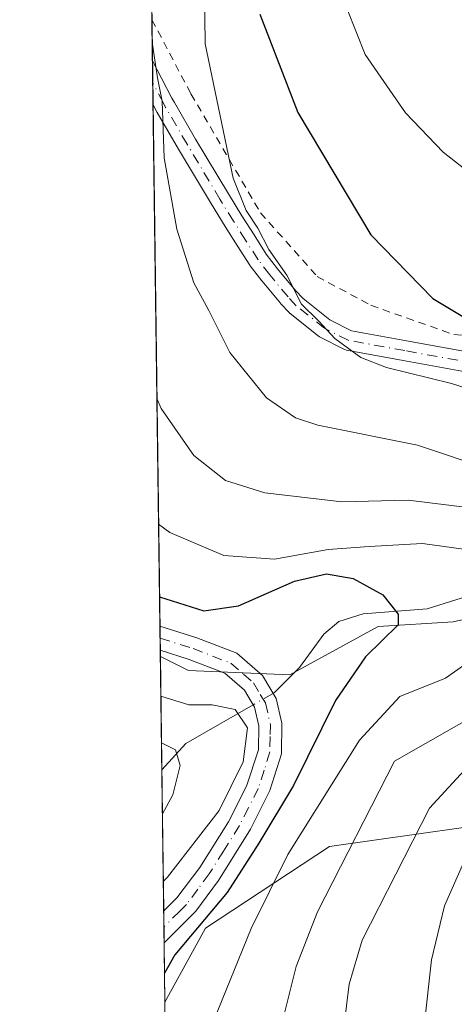
# Model space of a CAD drawing. Units: metres. Extents: x 589693 to 593120, y 4782232 to 4784592.
# Drawn here: x 589693 to 589750, y 4783108 to 4783236 of the extents above; entities that cross this region are included whole.
import ezdxf

# ---------------------------------------------------------------- set-up
doc = ezdxf.new("R2010")
doc.units = ezdxf.units.M
doc.header["$MEASUREMENT"] = 0
doc.linetypes.add('DGN Style 2', pattern=[1.6480167562047852, 0.988810053722871, -0.6592067024819142])
doc.linetypes.add('DGN Style 4', pattern=[2.6384748266838614, 1.318413404963828, -0.6592067024819142, 0.001648016756204785, -0.6592067024819142])
for name, color, linetype, lineweight in [('Alambrada', 7, 'DGN Style 2', 0), ('Arbolado forestal CxS', 92, 'Continuous', 0), ('Camino Cxs', 7, 'Continuous', 0), ('Camino eje', 30, 'DGN Style 4', 13), ('Comarca CxS', 21, 'Continuous', 0), ('Comunidad Autónoma CxS', 142, 'Continuous', 0), ('Corriente natural lineal', 142, 'Continuous', 13), ('Corriente natural lineal oculto', 9, 'DGN Style 4', 13), ('Curva de nivel maestra', 30, 'Continuous', 30), ('Curva de nivel normal', 30, 'Continuous', 0), ('Municipio CxS', 4, 'Continuous', 0), ('Pastizal CxS', 92, 'Continuous', 0), ('Prado CxS', 92, 'Continuous', 0), ('Provincia CxS', 1, 'Continuous', 0)]:
    doc.layers.add(name, color=color, linetype=linetype, lineweight=lineweight)

# ---------------------------------------------------------------- blocks, each defined once
blk = doc.blocks.new('*U22')
at = {"layer": 'Prado CxS', "color": 92, "linetype": 'Continuous', "lineweight": 0}
blk.add_polyline3d([(589811.6716999998, 4783270.428900001, 435.1346999999951), (589826.6728999997, 4783227.1535, 436.1034000000073), (589837.6353000002, 4783205.2269, 431.8669999999984), (589843.9820999998, 4783193.1099, 430.1683000000049), (589821.0536000002, 4783190.3715, 419.665599999993), (589785.2675000001, 4783190.647700001, 403.097299999994), (589777.4726999998, 4783189.9979, 400.7661999999983), (589771.4260999998, 4783189.493899999, 399.9505999999965), (589765.6580999997, 4783186.0327, 397.0978999999934), (589763.3513000002, 4783178.5339, 391.9122000000062), (589765.6579, 4783171.611300001, 385.5887999999977), (589765.6579, 4783164.6897, 382.3034000000043), (589759.8910999997, 4783160.0745, 379.732600000003), (589749.5097000003, 4783157.767700001, 376.2890999999945), (589739.7106999997, 4783157.1939, 374.2133000000031), (589728.1750999996, 4783150.8487, 371.2381000000024), (589714.9093000004, 4783151.4257, 371.6214000000036), (589711.2357000001, 4783153.262700001, 372.4544000000024), (589705.7614000002, 4783567.973400001, 424.3160000000062)], dxfattribs=at)
blk = doc.blocks.new('*U24')
at = {"layer": 'Arbolado forestal CxS', "color": 92, "linetype": 'Continuous', "lineweight": 0}
blk.add_polyline3d([(589808.6078000005, 4783154.103700001, 416.0237999999954), (589791.1215000004, 4783136.617699999, 413.6929999999993), (589733.3309000004, 4783128.4497, 380.9250999999931), (589717.1451000003, 4783117.7861, 373.7324999999983), (589711.8317999998, 4783108.1022, 374.9863999999943), (589711.2357000001, 4783153.262700001, 372.4544000000024), (589714.9093000004, 4783151.4257, 371.6214000000036), (589728.1750999996, 4783150.8487, 371.2381000000024), (589739.7106999997, 4783157.1939, 374.2133000000031), (589749.5097000003, 4783157.767700001, 376.2890999999945), (589759.8910999997, 4783160.0745, 379.732600000003), (589765.6579, 4783164.6897, 382.3034000000043), (589765.6579, 4783171.611300001, 385.5887999999977), (589763.3513000002, 4783178.5339, 391.9122000000062), (589765.6580999997, 4783186.0327, 397.0978999999934), (589771.4260999998, 4783189.493899999, 399.9505999999965), (589777.4726999998, 4783189.9979, 400.7661999999983), (589785.2675000001, 4783190.647700001, 403.097299999994), (589821.0536000002, 4783190.3715, 419.665599999993), (589819.6529000001, 4783186.140699999, 416.059500000003), (589822.4033000004, 4783166.6907, 412.190499999997)], close=True, dxfattribs=at)
blk.add_3dface([(589713.7414999995, 4783070.566500001, 374.3874999999971), (589712.3287000004, 4783070.457699999, 373.4673999999941), (589712.2143999999, 4783079.117000001, 373.5627999999998)], dxfattribs=at)
blk = doc.blocks.new('*U26')
at = {"layer": 'Pastizal CxS', "color": 92, "linetype": 'Continuous', "lineweight": 0}
blk.add_polyline3d([(589723.6108999997, 4783018.894300001, 378.5151999999944), (589712.6902000001, 4783043.077199999, 375.3506999999955), (589712.5011, 4783057.4013, 376.4357000000018), (589713.7414999995, 4783070.566500001, 374.3874999999971), (589712.2143999999, 4783079.117000001, 373.5627999999998), (589711.8317999998, 4783108.1022, 374.9863999999943), (589717.1451000003, 4783117.7861, 373.7324999999983), (589733.3309000004, 4783128.4497, 380.9250999999931), (589791.1215000004, 4783136.617699999, 413.6929999999993), (589808.6078000005, 4783154.103700001, 416.0237999999954), (589822.4033000004, 4783166.6907, 412.190499999997), (589819.6529000001, 4783186.140699999, 416.059500000003), (589821.0536000002, 4783190.3715, 419.665599999993), (589843.9820999998, 4783193.1099, 430.1683000000049), (589860.1774000004, 4783193.327299999, 437.0917999999947), (589871.3526999997, 4783189.750700001, 442.0469000000012), (589880.7402999997, 4783179.915899999, 445.6687999999995), (589881.1873000005, 4783166.057700001, 444.7324999999983), (589877.6108999997, 4783153.5405, 444.1374000000069), (589872.4819, 4783144.5645, 443.9370000000054), (589907.4505000003, 4783146.9487, 459.0210999999982), (589943.7708999999, 4783151.7523, 471.4437999999937), (589926.7845000001, 4783219.255899999, 468.4223999999958), (589897.6429000003, 4783258.312100001, 465.3332999999984)], dxfattribs=at)
blk = doc.blocks.new('*U47')
at = {"layer": 'Camino Cxs', "color": 7, "linetype": 'Continuous', "lineweight": 0}
blk.add_polyline3d([(589715.8800999997, 4783119.9901, 377.7548999999999), (589711.7301000003, 4783115.860099999, 375.6484999999957), (589711.6745999996, 4783120.0145, 373.8928000000014), (589713.3901000004, 4783121.710100001, 374.8295999999973), (589716.3800999997, 4783125.710100001, 375.1818999999959), (589720.1300999997, 4783131.6801, 376.196299999996), (589722.5000999998, 4783136.300100001, 374.9768999999943), (589724.0602000002, 4783141.050100001, 373.8369999999995), (589724.1201, 4783144.220100001, 373.3666999999987), (589723.5601000004, 4783146.620100001, 373.1836000000039), (589722.2401000002, 4783148.840100001, 371.4762000000046), (589719.6700999998, 4783151.090100001, 372.3717999999935), (589715.0100999996, 4783152.880100001, 379.4228000000003), (589711.2301000003, 4783154.0801, 385.5853000000061), (589711.2248999998, 4783154.081800001, 385.5895000000019), (589711.1831999999, 4783157.2391, 381.6772999999957), (589716.0001999997, 4783155.710100001, 376.8187999999937), (589721.2401000002, 4783153.700099999, 372.4305000000023), (589724.5800999999, 4783150.790100001, 373.6760999999969), (589726.3701, 4783147.7601, 378.4780000000028), (589727.1201, 4783144.540100001, 378.1995000000024), (589727.0502000004, 4783140.540100001, 379.0050999999949), (589725.5601000004, 4783135.770099999, 381.6346999999951), (589723.0201000003, 4783130.6801, 380.6046000000061), (589718.8501000004, 4783124.0101, 378.6570000000065)], close=True, dxfattribs=at)

msp = doc.modelspace()

# ---------------------------------------------------------------- linework, layer by layer
at = {"layer": 'Alambrada', "color": 7, "linetype": 'DGN Style 2', "lineweight": 0}
msp.add_polyline3d([(589710.1375000002, 4783236.455700001, 394.2295000000013), (589715.2401000002, 4783226.7601, 395.2299999999959), (589724.3300999999, 4783211.220100001, 399.1548999999941), (589731.7401000002, 4783202.9101, 399.241399999999), (589738.7600999996, 4783199.140100001, 399.1974999999948), (589749.6001000004, 4783195.3101, 399.9189000000042), (589778.3000999996, 4783193.470100001, 411.2937999999995), (589778.1700999998, 4783205.270099999, 414.1763000000064), (589794.6901000004, 4783197.5701, 418.0356000000029), (589814.7600999996, 4783191.340100001, 430.644100000005), (589830.3000999996, 4783190.440099999, 434.9149999999936), (589846.6801000005, 4783196.1501, 444.9686999999976), (589853.7701000003, 4783201.670100001, 455.3920000000071), (589830.0900999998, 4783228.5801, 452.8445000000065), (589817.3300999999, 4783252.920100001, 450.9098999999987), (589815.3201000001, 4783258.0801, 448.6227999999974), (589799.8901000004, 4783316.860099999, 441.2547999999952), (589829.9901000002, 4783324.1501, 461.7753999999986), (589829.6201, 4783325.9301, 458.1171999999933), (589824.0500999996, 4783358.850099999, 460.9238999999943)], dxfattribs=at)
at = {"layer": 'Arbolado forestal CxS', "color": 92, "linetype": 'Continuous', "lineweight": 0, "extrusion": (0.00630008145699898, -0.4771416535226025, 0.8788038185211487), "elevation": -2278199.113686913, "flags": 128}
msp.add_lwpolyline([(652810.1165740308, 4196405.734832731), (652810.116574031, 4196422.567360062)], dxfattribs=at)
at = {"layer": 'Arbolado forestal CxS', "color": 92, "linetype": 'Continuous', "lineweight": 0, "extrusion": (-0.003799179956968851, 0.2878533853057647, 0.957666954008368), "elevation": 1374951.17653216, "flags": 128}
msp.add_lwpolyline([(-652783.9507309297, -4572677.491904425), (-652783.9507309296, -4572696.766358251)], dxfattribs=at)
at = {"layer": 'Arbolado forestal CxS', "color": 92, "linetype": 'Continuous', "lineweight": 0, "extrusion": (-0.006617556214166028, 0.5017508385759725, 0.864986880789565), "elevation": 2396352.048016352, "flags": 128}
msp.add_lwpolyline([(-652739.1363253953, -4130061.223562623), (-652739.1363253953, -4130063.625542034)], dxfattribs=at)
at = {"layer": 'Arbolado forestal CxS', "color": 92, "linetype": 'Continuous', "lineweight": 0, "extrusion": (-0.005521201624615242, 0.4169812125256969, 0.9088983357522556), "elevation": 1991551.761156094, "flags": 128}
msp.add_lwpolyline([(-652987.1932290841, -4339733.48278958), (-652987.193229084, -4339735.768063933)], dxfattribs=at)
at = {"layer": 'Arbolado forestal CxS', "color": 92, "linetype": 'Continuous', "lineweight": 0, "extrusion": (-0.004556691778191598, 0.3455558098119376, 0.9383871369883832), "elevation": 1650495.541032601, "flags": 128}
msp.add_lwpolyline([(-652727.8174756898, -4480590.827986407), (-652727.8174756898, -4480599.095975339)], dxfattribs=at)
at = {"layer": 'Arbolado forestal CxS', "color": 92, "linetype": 'Continuous', "lineweight": 0}
for points in [[(589711.2357000001, 4783153.262700001, 372.4544000000024), (589714.9093000004, 4783151.4257, 371.6214000000036), (589728.1750999996, 4783150.8487, 371.2381000000024), (589739.7106999997, 4783157.1939, 374.2133000000031), (589749.5097000003, 4783157.767700001, 376.2890999999945), (589759.8910999997, 4783160.0745, 379.732600000003), (589765.6579, 4783164.6897, 382.3034000000043), (589765.6579, 4783171.611300001, 385.5887999999977), (589763.3513000002, 4783178.5339, 391.9122000000062), (589765.6580999997, 4783186.0327, 397.0978999999934), (589771.4260999998, 4783189.493899999, 399.9505999999965), (589777.4726999998, 4783189.9979, 400.7661999999983), (589785.2675000001, 4783190.647700001, 403.097299999994), (589821.0536000002, 4783190.3715, 419.665599999993)], [(589821.0536000002, 4783190.3715, 419.665599999993), (589819.6529000001, 4783186.140699999, 416.059500000003), (589822.4033000004, 4783166.6907, 412.190499999997), (589808.6078000005, 4783154.103700001, 416.0237999999954), (589791.1215000004, 4783136.617699999, 413.6929999999993), (589733.3309000004, 4783128.4497, 380.9250999999931), (589717.1451000003, 4783117.7861, 373.7324999999983), (589711.8317999998, 4783108.1022, 374.9863999999943)]]:
    msp.add_polyline3d(points, dxfattribs=at)
at = {"layer": 'Camino Cxs', "color": 7, "linetype": 'Continuous', "lineweight": 0, "extrusion": (0.003368444545515809, -0.2551663411071948, 0.9668913030673668), "elevation": -1218152.261990749, "flags": 128}
msp.add_lwpolyline([(652796.6457389122, 4617029.844248945), (652796.6457389122, 4617035.783386341)], dxfattribs=at)
at = {"layer": 'Camino Cxs', "color": 7, "linetype": 'Continuous', "lineweight": 0, "extrusion": (-0.01027657367350986, 0.7780869556722365, 0.6280725128886345), "elevation": 3715891.765337449, "flags": 128}
msp.add_lwpolyline([(-652827.7357220843, -2998714.188338677), (-652827.7357220843, -2998719.215744428)], dxfattribs=at)
at = {"layer": 'Camino Cxs', "color": 7, "linetype": 'Continuous', "lineweight": 0, "extrusion": (-0.005161908362105358, 0.3891947715780031, 0.921141023122088), "elevation": 1858865.671753886, "flags": 128}
msp.add_lwpolyline([(-653092.978033854, -4398186.600486327), (-653092.9780338542, -4398191.110941595)], dxfattribs=at)
at = {"layer": 'Camino Cxs', "color": 7, "linetype": 'Continuous', "lineweight": 0, "extrusion": (-0.2399742047613356, -0.2387889328903181, 0.9409528290930783), "elevation": -1283317.268142598, "flags": 128}
msp.add_lwpolyline([(-2974580.952540143, 3568048.030465328), (-2974580.952540143, 3568041.807820085)], dxfattribs=at)
at = {"layer": 'Camino Cxs', "color": 7, "linetype": 'Continuous', "lineweight": 0}
for points in [[(589710.2083999999, 4783231.0768, 393.9474999999948), (589711.3964999998, 4783228.814099999, 394.1692000000039), (589712.7555, 4783226.2205, 394.3447000000015), (589713.0667000003, 4783225.631899999, 394.2367999999988), (589715.8494999995, 4783220.8661, 395.9459999999963), (589720.1327000001, 4783213.692700001, 399.3055000000023), (589721.8969000002, 4783210.810500001, 399.6214999999939), (589723.4798999997, 4783208.3413, 399.8141000000033), (589725.0843000002, 4783205.833900001, 398.9128000000055), (589726.5553000001, 4783203.9277, 398.8411000000052), (589728.9051000001, 4783201.095899999, 398.946299999996), (589729.8935000002, 4783200.043500001, 399.0170000000071), (589733.4011000004, 4783197.2499, 400.2030999999988), (589736.2247000001, 4783195.819900001, 398.3657999999996), (589743.4241000004, 4783194.4989, 398.6993999999977), (589753.0367000002, 4783192.7443, 398.8129999999946)], [(589752.5736999996, 4783190.185900001, 397.7758999999933), (589742.9561000001, 4783191.941299999, 397.797000000006), (589735.5705000004, 4783193.296499999, 396.4891000000061), (589735.3605000004, 4783193.353700001, 396.5157000000036), (589735.2178999997, 4783193.415300001, 396.553700000004), (589732.1079000002, 4783194.990499999, 397.7679999999964), (589732.0450999998, 4783195.024300001, 397.7617999999929), (589731.8853000002, 4783195.133300001, 397.7690000000002), (589728.2002999998, 4783198.068299999, 397.5789999999979), (589728.1744999997, 4783198.089299999, 397.5696000000025), (589728.0625, 4783198.1951, 397.5369999999967), (589726.9824999999, 4783199.3453, 397.3714999999939), (589726.9321, 4783199.4023, 397.3659999999945), (589724.5396999996, 4783202.2851, 397.6285000000062), (589724.5109000001, 4783202.320900001, 397.6374999999971), (589722.9908999996, 4783204.291099999, 398.0776000000042), (589722.9250999996, 4783204.384299999, 398.1236999999965), (589721.2905000001, 4783206.939099999, 398.8168000000005), (589719.6935000002, 4783209.4299, 398.4995000000054), (589717.9077000003, 4783212.3475, 399.4415000000009), (589713.6107000001, 4783219.5441, 394.3147999999928), (589710.8059, 4783224.3475, 392.2446000000054), (589710.7807, 4783224.392899999, 392.2507999999943), (589710.4546999997, 4783225.0097, 392.3616999999941), (589710.2843000004, 4783225.334799999, 392.4320000000007), (589710.2084999997, 4783231.0768, 393.9474999999948), (589711.3964999998, 4783228.814099999, 394.1692000000039), (589712.7555, 4783226.2205, 394.3447000000015), (589713.0667000003, 4783225.631899999, 394.2367999999988), (589715.8494999995, 4783220.8661, 395.9459999999963), (589720.1327000001, 4783213.692700001, 399.3055000000023), (589721.8969000002, 4783210.810500001, 399.6214999999939), (589723.4798999997, 4783208.3413, 399.8141000000033), (589725.0843000002, 4783205.833900001, 398.9128000000055), (589726.5553000001, 4783203.9277, 398.8411000000052), (589728.9051000001, 4783201.095899999, 398.946299999996), (589729.8935000002, 4783200.043500001, 399.0170000000071), (589733.4011000004, 4783197.2499, 400.2030999999988), (589736.2247000001, 4783195.819900001, 398.3657999999996), (589743.4241000004, 4783194.4989, 398.6993999999977), (589753.0367000002, 4783192.7443, 398.8129999999946)], [(589752.5736999996, 4783190.185900001, 397.7758999999933), (589742.9561000001, 4783191.941299999, 397.797000000006), (589735.5705000004, 4783193.296499999, 396.4891000000061), (589735.3605000004, 4783193.353700001, 396.5157000000036), (589735.2178999997, 4783193.415300001, 396.553700000004), (589732.1079000002, 4783194.990499999, 397.7679999999964), (589732.0450999998, 4783195.024300001, 397.7617999999929), (589731.8853000002, 4783195.133300001, 397.7690000000002), (589728.2002999998, 4783198.068299999, 397.5789999999979), (589728.1744999997, 4783198.089299999, 397.5696000000025), (589728.0625, 4783198.1951, 397.5369999999967), (589726.9824999999, 4783199.3453, 397.3714999999939), (589726.9321, 4783199.4023, 397.3659999999945), (589724.5396999996, 4783202.2851, 397.6285000000062), (589724.5109000001, 4783202.320900001, 397.6374999999971), (589722.9908999996, 4783204.291099999, 398.0776000000042), (589722.9250999996, 4783204.384299999, 398.1236999999965), (589721.2905000001, 4783206.939099999, 398.8168000000005), (589719.6935000002, 4783209.4299, 398.4995000000054), (589717.9077000003, 4783212.3475, 399.4415000000009), (589713.6107000001, 4783219.5441, 394.3147999999928), (589710.8059, 4783224.3475, 392.2446000000054), (589710.7807, 4783224.392899999, 392.2507999999943), (589710.4546999997, 4783225.0097, 392.3616999999941), (589710.2841999996, 4783225.334799999, 392.4318999999959)], [(589711.1831, 4783157.2391, 381.6774000000005), (589716.0001999997, 4783155.710100001, 376.8187999999937), (589721.2401000002, 4783153.700099999, 372.4305000000023), (589724.5800999999, 4783150.790100001, 373.6760999999969), (589726.3701, 4783147.7601, 378.4780000000028), (589727.1201, 4783144.540100001, 378.1995000000024), (589727.0502000004, 4783140.540100001, 379.0050999999949), (589725.5601000004, 4783135.770099999, 381.6346999999951), (589723.0201000003, 4783130.6801, 380.6046000000061), (589718.8501000004, 4783124.0101, 378.6570000000065), (589715.8800999997, 4783119.9901, 377.7548999999999)], [(589711.6744999997, 4783120.0145, 373.8926999999967), (589713.3901000004, 4783121.710100001, 374.8295999999973), (589716.3800999997, 4783125.710100001, 375.1818999999959), (589720.1300999997, 4783131.6801, 376.196299999996), (589722.5000999998, 4783136.300100001, 374.9768999999943), (589724.0602000002, 4783141.050100001, 373.8369999999995), (589724.1201, 4783144.220100001, 373.3666999999987), (589723.5601000004, 4783146.620100001, 373.1836000000039), (589722.2401000002, 4783148.840100001, 371.4762000000046), (589719.6700999998, 4783151.090100001, 372.3717999999935), (589715.0100999996, 4783152.880100001, 379.4228000000003), (589711.2301000003, 4783154.0801, 385.5853000000061), (589711.2248000001, 4783154.081800001, 385.5895000000019)]]:
    msp.add_polyline3d(points, dxfattribs=at)
at = {"layer": 'Camino eje', "color": 30, "linetype": 'DGN Style 4', "lineweight": 13}
for points in [[(589752.8051000005, 4783191.465100001, 398.2851999999984), (589743.1901000004, 4783193.220100001, 398.452099999995), (589735.8051000005, 4783194.575099999, 397.4823999999935), (589732.6951000001, 4783196.1501, 399.2421999999933), (589729.0100999996, 4783199.085100001, 398.4195999999938), (589727.9301000005, 4783200.235099999, 398.3561000000045), (589725.5401, 4783203.1151, 398.420100000003), (589724.0201000003, 4783205.085100001, 398.6505999999936), (589722.3850999996, 4783207.640100001, 400.1719000000012), (589720.7950999998, 4783210.120100001, 399.1928000000044), (589719.0201000003, 4783213.020099999, 399.4777999999933), (589714.7301000003, 4783220.2051, 395.1934999999939), (589711.9301000005, 4783225.0001, 393.3580999999977), (589711.6051000003, 4783225.6151, 393.4340999999986), (589710.2463999996, 4783228.207599999, 393.7100000000065)], [(589711.2039999999, 4783155.660499999, 383.6353999999992), (589711.2050999999, 4783155.6601, 383.6347999999998), (589715.5050999997, 4783154.295100001, 377.9021000000066), (589720.4550999999, 4783152.395099999, 372.0761000000057), (589722.1250999998, 4783150.940099999, 371.4496999999974), (589723.4101, 4783149.815099999, 372.5859999999957), (589724.3051000005, 4783148.300100001, 374.4762000000046), (589724.9650999998, 4783147.190099999, 375.9416000000056), (589725.6201, 4783144.380100001, 375.7583000000013), (589725.5900999998, 4783142.795100001, 374.9303999999975), (589725.5551000005, 4783140.795100001, 376.3760000000038), (589724.8101000004, 4783138.4101, 377.2942000000039), (589724.0301000001, 4783136.0351, 378.3006000000024), (589722.7600999996, 4783133.4901, 378.7685999999958), (589721.5751, 4783131.1801, 378.3361000000005), (589719.4901000002, 4783127.845100001, 376.2691999999952), (589717.6151000002, 4783124.860099999, 376.8454999999958), (589716.1300999997, 4783122.850099999, 377.5060999999987), (589714.6350999996, 4783120.850099999, 376.3754000000045), (589713.7801000001, 4783120.005100001, 375.7030999999988), (589711.7050999999, 4783117.940099999, 374.7497000000003), (589711.7019999997, 4783117.937000001, 374.7492000000057)]]:
    msp.add_polyline3d(points, dxfattribs=at)
at = {"layer": 'Comarca CxS', "color": 21, "linetype": 'Continuous', "lineweight": 0, "flags": 128}
msp.add_lwpolyline([(593109.2300007179, 4782277.999982141), (590265.206458978, 4782239.781084864), (589723.39000069, 4782232.499982138), (589692.8500006908, 4784546.089982115)], dxfattribs=at)
at = {"layer": 'Comunidad Autónoma CxS', "color": 142, "linetype": 'Continuous', "lineweight": 0, "flags": 128}
msp.add_lwpolyline([(593109.2300007179, 4782277.999982141), (590265.206458978, 4782239.781084864), (589723.39000069, 4782232.499982138), (589692.8500006908, 4784546.089982115)], dxfattribs=at)
at = {"layer": 'Corriente natural lineal', "color": 142, "linetype": 'Continuous', "lineweight": 13, "extrusion": (-0.1152414396051356, -0.4622418946732313, 0.8792336671253196), "elevation": -2278605.771573515, "flags": 128}
msp.add_lwpolyline([(-584859.9871668714, 4206205.304163914), (-584867.3090871674, 4206197.303169142), (-584869.5148583489, 4206192.664330244)], dxfattribs=at)
at = {"layer": 'Corriente natural lineal', "color": 142, "linetype": 'Continuous', "lineweight": 13}
msp.add_polyline3d([(589820.9052999998, 4783169.003799999, 411.4722000000039), (589812.6257999997, 4783169.3343, 407.155899999998), (589804.1338999998, 4783172.52, 402.3206999999966), (589796.4973999998, 4783173.4045, 398.1092000000062), (589790.8965999996, 4783174.7818, 395.5258999999933), (589777.6376, 4783175.106699999, 389.7422999999981), (589772.1824000003, 4783174.5724, 387.6404999999941), (589769.0573000005, 4783172.8672, 386.5065999999933), (589761.5187999997, 4783166.023700001, 381.3417000000045), (589753.5920000002, 4783161.843400001, 377.9701999999961), (589746.1266000001, 4783159.479900001, 376.0705000000016), (589737.7253000002, 4783158.83, 374.2189000000071), (589734.5809000004, 4783157.8323, 373.340200000006), (589732.5875000004, 4783156.1775, 372.6181999999972), (589729.4115000004, 4783151.818600001, 371.5329000000056), (589726.2196000004, 4783148.5889, 370.8154000000068), (589725.9664000003, 4783148.443499999, 370.7881999999955)], dxfattribs=at)
at = {"layer": 'Corriente natural lineal oculto', "color": 9, "linetype": 'DGN Style 4', "lineweight": 13, "extrusion": (-0.09895573704754299, -0.05679383985681589, 0.9934697891026661), "elevation": -329641.767497848, "flags": 128}
msp.add_lwpolyline([(-3854904.54634119, 2873557.573671647), (-3854904.546341189, 2873554.553394196)], dxfattribs=at)
at = {"layer": 'Curva de nivel maestra', "color": 30, "linetype": 'Continuous', "lineweight": 30, "flags": 128}
for points, elevation in [([(589724.2300000004, 4783237.170100001), (589729.2100000001, 4783224.3301), (589738.7400000002, 4783208.360099999), (589746.8600000005, 4783200.040100001), (589752.29, 4783196.770099999), (589761.5099999999, 4783193.290100001), (589771.4500000002, 4783191.4301), (589779.0199999996, 4783190.450099999), (589786.8200000003, 4783186.550100001), (589793.0099999999, 4783182.1801), (589796.5700000003, 4783178.9101), (589798.3099999996, 4783175.140100001), (589797.6699999999, 4783171.380100001), (589795.4699999997, 4783168.940099999), (589791.7000000002, 4783166.9001), (589787.1399999997, 4783161.9801), (589780.5099999999, 4783150.7401), (589775.5099999999, 4783144.550100001), (589769.7999999998, 4783139.350099999), (589764.4800000004, 4783132.3201), (589762.1900000004, 4783126.8301), (589758.8600000005, 4783114.290100001), (589756.5700000003, 4783101.790100001)], 400), ([(589711.1330000004, 4783161.0405), (589716.9299999997, 4783159.220100001), (589721.4299999997, 4783159.860099999), (589728.75, 4783163.0801), (589732.9699999997, 4783164.0601), (589736.4600000001, 4783163.440099999), (589740.3200000003, 4783161.3101), (589742.3200000003, 4783158.8101), (589742.3300000001, 4783157.4001), (589738.0300000003, 4783153.200099999), (589734.1200000001, 4783147.4901), (589728.6600000003, 4783136.420100001), (589724.1200000001, 4783128.870100001), (589719.9800000004, 4783122.4301), (589713.1399999997, 4783114.280099999), (589711.7818999998, 4783111.885700001)], 375)]:
    msp.add_lwpolyline(points, dxfattribs=dict(at, elevation=elevation))
at = {"layer": 'Curva de nivel normal', "color": 30, "linetype": 'Continuous', "lineweight": 0, "flags": 128}
for points, elevation in [([(589716.9600000001, 4783243.730000001), (589717.0800000001, 4783233.32), (589720.7599999999, 4783215.76), (589722.4600000001, 4783211.529999999), (589723.9900000002, 4783209.199999999), (589725.4299999997, 4783206.42), (589727.7800000003, 4783203.100000001), (589729.6799999997, 4783199.279999999), (589731.9299999997, 4783197.060000001), (589734.0599999996, 4783194.800000001), (589737.4600000001, 4783192.32), (589740.79, 4783191), (589749.29, 4783188.930000001), (589762.1200000001, 4783184.850000001)], 395), ([(589733.2999999998, 4783243.779999999), (589738.0199999996, 4783231.890000001), (589743.2599999999, 4783224.279999999), (589748.1900000004, 4783219.16), (589768.3300000001, 4783203.390000001), (589780.6699999999, 4783195.380000001), (589787.7999999998, 4783193.390000001), (589792.9800000004, 4783191.230000001), (589795.8600000005, 4783189.210000001), (589797.6299999999, 4783187.16), (589798.9199999999, 4783184.210000001), (589803.6900000004, 4783178.34), (589806.04, 4783173.890000001), (589806.5099999999, 4783171.230000001), (589803.75, 4783168.15), (589793.8399999999, 4783161.949999999), (589789.5099999999, 4783157.100000001), (589785.5300000003, 4783149.619999999), (589780.1799999997, 4783143.060000001), (589775.7400000002, 4783136.82), (589771.4000000004, 4783129.189999999), (589768.1100000005, 4783117.939999999), (589766, 4783096.220000001)], 405), ([(589710.1761999996, 4783233.5241), (589710.8700000001, 4783228.850000001), (589711.4800000004, 4783225.800000001), (589711.7400000002, 4783218.4), (589713.3899999997, 4783209.07), (589715.6100000005, 4783202.07), (589717.5700000003, 4783198.470000001), (589720.3399999999, 4783192.960000001), (589725.0999999996, 4783187.060000001), (589728.9199999999, 4783184.439999999), (589731.8200000003, 4783183.49), (589744.8399999999, 4783180.880000001), (589754.6100000005, 4783177.609999999)], 390), ([(589710.7907999996, 4783186.967), (589711.3600000005, 4783185.640000001), (589715.6200000001, 4783179.52), (589719.7400000002, 4783176.26), (589724.8799999999, 4783174.619999999), (589734.9600000001, 4783173.449999999), (589743.6100000005, 4783173.67), (589754.2800000003, 4783172.369999999), (589765.4900000002, 4783171.939999999), (589767.5599999996, 4783171.27), (589769.1200000001, 4783168.74), (589768.4800000004, 4783163.49), (589766.1200000001, 4783158.49), (589761.1500000004, 4783151.83), (589754.3099999996, 4783146.689999999), (589741.8399999999, 4783139.600000001), (589731.7699999996, 4783119.890000001), (589728.9800000004, 4783112.75), (589725.8799999999, 4783100.390000001)], 385), ([(589711.0076000001, 4783170.5405), (589712.4699999997, 4783169.439999999), (589719.54, 4783166.449999999), (589726.1699999999, 4783165.980000001), (589733.1699999999, 4783167.230000001), (589738.5099999999, 4783167.619999999), (589745.5099999999, 4783168.02), (589752.1299999999, 4783167.119999999), (589758.5300000003, 4783166.59), (589759.75, 4783166.210000001), (589760.6200000001, 4783164.789999999), (589758.9699999997, 4783160.529999999), (589753.6299999999, 4783154.029999999), (589748.5300000003, 4783150.449999999), (589742.54, 4783148.02), (589737.25, 4783142.33), (589727.9199999999, 4783127.41), (589723.1200000001, 4783117.720000001), (589718.1799999997, 4783105.609999999)], 380), ([(589711.6235999997, 4783123.873000001), (589712.1699999999, 4783124.430000001), (589718.9199999999, 4783133.140000001), (589722.0499999998, 4783139.49), (589722.6399999997, 4783143.960000001), (589721.0300000003, 4783146.34), (589718, 4783146.949999999), (589714.9600000001, 4783146.930000001), (589711.3042000001, 4783148.069700001)], 370), ([(589711.3844999997, 4783141.9923), (589713.2000000002, 4783141.08), (589713.8200000003, 4783139.01), (589712.8499999996, 4783135.199999999), (589711.5071999999, 4783132.692299999)], 365), ([(589751.4600000001, 4783138.949999999), (589746.4100000003, 4783133.449999999), (589737.6200000001, 4783116.220000001), (589735.9299999997, 4783110.470000001), (589734.8499999996, 4783101.939999999)], 390), ([(589750.8600000005, 4783126.300000001), (589748.3899999997, 4783120.680000001), (589746.7000000002, 4783113.640000001), (589745.7199999997, 4783104.949999999)], 395)]:
    msp.add_lwpolyline(points, dxfattribs=dict(at, elevation=elevation))
at = {"layer": 'Municipio CxS', "color": 4, "linetype": 'Continuous', "lineweight": 0, "flags": 128}
msp.add_lwpolyline([(590382.9569999995, 4782352.436000001), (590365.1139999997, 4782341.735999999), (590351.4509999997, 4782331.346000002), (590340.8899999997, 4782313.842999999), (590327.486999999, 4782291.509000001), (590296.091000001, 4782258.978000001), (590278.535000001, 4782250.454000001), (590267.7539999996, 4782242.094000001), (590265.206458978, 4782239.781084864), (589723.39000069, 4782232.499982138), (589692.8500006908, 4784546.089982115)], dxfattribs=at)
at = {"layer": 'Pastizal CxS', "color": 92, "linetype": 'Continuous', "lineweight": 0, "extrusion": (0.0006474132545201814, -0.04904705347426293, 0.9987962592048344), "elevation": -233841.0365919562, "flags": 128}
msp.add_lwpolyline([(652791.2257647795, 4769149.657959303), (652791.2257647795, 4769178.680620082)], dxfattribs=at)
at = {"layer": 'Pastizal CxS', "color": 92, "linetype": 'Continuous', "lineweight": 0}
msp.add_polyline3d([(589821.0536000002, 4783190.3715, 419.665599999993), (589819.6529000001, 4783186.140699999, 416.059500000003), (589822.4033000004, 4783166.6907, 412.190499999997), (589808.6078000005, 4783154.103700001, 416.0237999999954), (589791.1215000004, 4783136.617699999, 413.6929999999993), (589733.3309000004, 4783128.4497, 380.9250999999931), (589717.1451000003, 4783117.7861, 373.7324999999983), (589711.8317999998, 4783108.1022, 374.9863999999943)], dxfattribs=at)
at = {"layer": 'Prado CxS', "color": 92, "linetype": 'Continuous', "lineweight": 0, "extrusion": (0.001398671590115988, -0.105958010024056, 0.9943696213327946), "elevation": -505609.7368425024, "flags": 128}
msp.add_lwpolyline([(652793.1551369557, 4748192.190329833), (652793.1551369557, 4748500.957451478)], dxfattribs=at)
at = {"layer": 'Prado CxS', "color": 92, "linetype": 'Continuous', "lineweight": 0, "extrusion": (0.0006573246511239842, -0.04979465717341961, 0.9987592603031447), "elevation": -237402.6084799731, "flags": 128}
msp.add_lwpolyline([(652795.3626894689, 4769125.290020699), (652795.3626894689, 4769130.675671494)], dxfattribs=at)
at = {"layer": 'Prado CxS', "color": 92, "linetype": 'Continuous', "lineweight": 0, "extrusion": (0.0003368306622867589, -0.02549959141434499, 0.999674775806015), "elevation": -121382.3368245599, "flags": 128}
msp.add_lwpolyline([(652836.185884622, 4773478.988666615), (652836.185884622, 4773481.859050438)], dxfattribs=at)
at = {"layer": 'Prado CxS', "color": 92, "linetype": 'Continuous', "lineweight": 0, "extrusion": (0.001132652489941699, -0.08585446146385099, 0.9963070453153933), "elevation": -409605.4612313594, "flags": 128}
msp.add_lwpolyline([(652757.1571210234, 4757429.393537145), (652757.1571210235, 4757432.277236507)], dxfattribs=at)
at = {"layer": 'Prado CxS', "color": 92, "linetype": 'Continuous', "lineweight": 0, "extrusion": (0.002896640984523859, -0.219433524966365, 0.9756231534726113), "elevation": -1047512.031534416, "flags": 128}
msp.add_lwpolyline([(652794.5672710915, 4658640.401473272), (652794.5672710915, 4658710.204688254)], dxfattribs=at)
at = {"layer": 'Prado CxS', "color": 92, "linetype": 'Continuous', "lineweight": 0, "extrusion": (0.004664908706507511, -0.3523903301167761, 0.9358414897123069), "elevation": -1682437.4459263, "flags": 128}
msp.add_lwpolyline([(652972.9391167224, 4468709.891651515), (652972.9391167224, 4468711.578837162)], dxfattribs=at)
at = {"layer": 'Prado CxS', "color": 92, "linetype": 'Continuous', "lineweight": 0, "extrusion": (0.004636216103392495, -0.3535394709292559, 0.935408118414259), "elevation": -1687951.047461731, "flags": 128}
msp.add_lwpolyline([(652380.0552447168, 4466715.119957673), (652380.0552447168, 4466716.807601484)], dxfattribs=at)
at = {"layer": 'Prado CxS', "color": 92, "linetype": 'Continuous', "lineweight": 0, "extrusion": (0.004673132437363301, -0.354465740593073, 0.9350573247555614), "elevation": -1692359.898772103, "flags": 128}
msp.add_lwpolyline([(652713.6660237354, 4464996.915672841), (652713.6660237354, 4464997.791844994)], dxfattribs=at)
at = {"layer": 'Prado CxS', "color": 92, "linetype": 'Continuous', "lineweight": 0}
msp.add_polyline3d([(589711.2357000001, 4783153.262700001, 372.4544000000024), (589714.9093000004, 4783151.4257, 371.6214000000036), (589728.1750999996, 4783150.8487, 371.2381000000024), (589739.7106999997, 4783157.1939, 374.2133000000031), (589749.5097000003, 4783157.767700001, 376.2890999999945), (589759.8910999997, 4783160.0745, 379.732600000003), (589765.6579, 4783164.6897, 382.3034000000043), (589765.6579, 4783171.611300001, 385.5887999999977), (589763.3513000002, 4783178.5339, 391.9122000000062), (589765.6580999997, 4783186.0327, 397.0978999999934), (589771.4260999998, 4783189.493899999, 399.9505999999965), (589777.4726999998, 4783189.9979, 400.7661999999983), (589785.2675000001, 4783190.647700001, 403.097299999994), (589821.0536000002, 4783190.3715, 419.665599999993)], dxfattribs=at)
at = {"layer": 'Provincia CxS', "color": 1, "linetype": 'Continuous', "lineweight": 0, "flags": 128}
msp.add_lwpolyline([(593109.2300007179, 4782277.999982141), (590265.206458978, 4782239.781084864), (589723.39000069, 4782232.499982138), (589692.8500006908, 4784546.089982115)], dxfattribs=at)

# ---------------------------------------------------------------- block references
at = {"layer": 'Arbolado forestal CxS', "color": 92, "linetype": 'Continuous', "lineweight": 0}
msp.add_blockref('*U24', (0, 0), dxfattribs=at)
at = {"layer": 'Camino Cxs', "color": 7, "linetype": 'Continuous', "lineweight": 0}
msp.add_blockref('*U47', (0, 0), dxfattribs=at)
at = {"layer": 'Pastizal CxS', "color": 92, "linetype": 'Continuous', "lineweight": 0}
msp.add_blockref('*U26', (0, 0), dxfattribs=at)
at = {"layer": 'Prado CxS', "color": 92, "linetype": 'Continuous', "lineweight": 0}
msp.add_blockref('*U22', (0, 0), dxfattribs=at)

doc.saveas('drawing.dxf')
